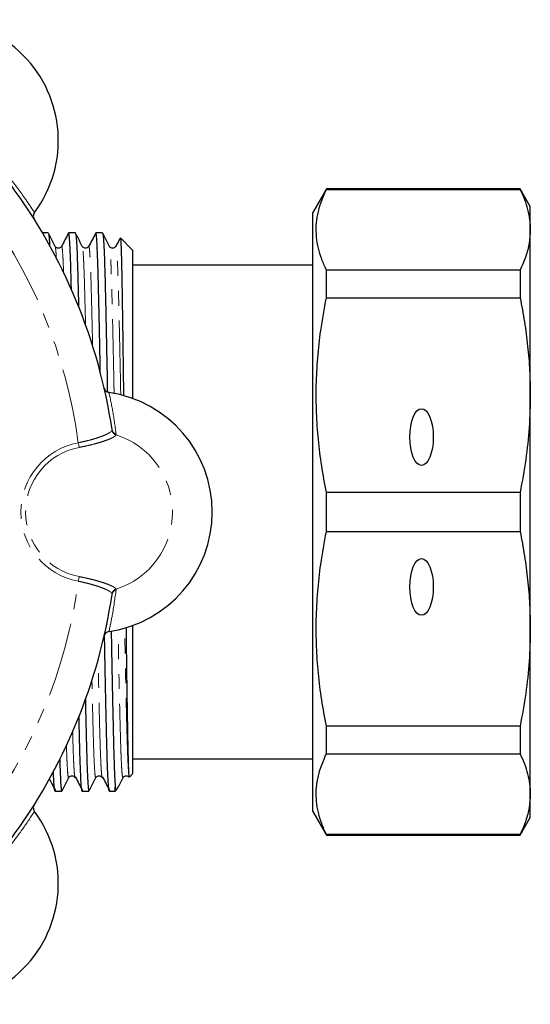
# Model space of a CAD drawing. Units: millimetres. Extents: x 91 to 319, y 6 to 287.
# Drawn here: x 276 to 319, y 19 to 103 of the extents above; entities that cross this region are included whole.
import ezdxf

# ---------------------------------------------------------------- set-up
doc = ezdxf.new("R2010")
doc.units = ezdxf.units.MM
doc.linetypes.add('PHANTOM', pattern=[12.7, 6.35, -1.27, 1.27, -1.27, 1.27, -1.27])

msp = doc.modelspace()

# ---------------------------------------------------------------- linework, layer by layer
at = {"color": 7, "linetype": 'Continuous', "lineweight": 25}
for p, q in [((301.884, 88.281), (300.729, 86.281)), ((318.363, 88.281), (301.884, 88.281)), ((301.884, 88.23), (301.884, 88.281)), ((301.884, 88.23), (318.363, 88.23)), ((319.229, 86.781), (318.363, 88.281)), ((318.363, 88.281), (318.363, 88.23)), ((319.229, 84.802), (319.229, 86.781)), ((300.729, 35.281), (300.729, 86.281)), ((319.229, 70.731), (319.229, 84.802)), ((278.22, 84.531), (277.737, 84.531)), ((280.529, 84.531), (279.959, 84.531)), ((282.838, 84.531), (282.268, 84.531)), ((285.429, 83.031), (284.356, 84.105)), ((278.812, 83.366), (278.811, 83.368)), ((279.35, 83.366), (279.349, 83.364)), ((281.121, 83.366), (281.12, 83.368)), ((281.659, 83.366), (281.658, 83.364)), ((283.43, 83.366), (283.429, 83.368)), ((283.968, 83.366), (283.967, 83.364)), ((285.429, 70.438), (285.429, 83.031)), ((300.729, 81.781), (285.429, 81.781)), ((301.884, 79.007), (301.884, 81.374)), ((318.363, 81.374), (301.884, 81.374)), ((318.363, 81.374), (318.363, 79.007)), ((301.884, 79.007), (318.363, 79.007)), ((319.229, 50.832), (319.229, 70.731)), ((301.884, 59.108), (301.884, 62.455)), ((318.363, 62.455), (301.884, 62.455)), ((318.363, 62.455), (318.363, 59.108)), ((301.884, 59.108), (318.363, 59.108)), ((285.429, 38.531), (285.429, 51.125)), ((319.229, 36.76), (319.229, 50.832)), ((301.884, 40.189), (301.884, 42.555)), ((318.363, 42.555), (301.884, 42.555)), ((318.363, 42.555), (318.363, 40.189)), ((285.429, 39.781), (300.729, 39.781)), ((301.884, 40.189), (318.363, 40.189)), ((279.966, 38.196), (279.965, 38.194)), ((282.275, 38.196), (282.274, 38.194)), ((284.584, 38.196), (284.583, 38.194)), ((285.123, 38.225), (285.429, 38.531)), ((278.804, 37.031), (279.375, 37.031)), ((281.113, 37.031), (281.684, 37.031)), ((283.422, 37.031), (283.929, 37.031)), ((283.929, 37.031), (283.929, 37.359)), ((283.929, 37.031), (284.067, 37.17)), ((319.229, 34.781), (319.229, 36.76)), ((300.729, 35.281), (301.884, 33.281)), ((318.363, 33.281), (319.229, 34.781)), ((301.884, 33.281), (301.884, 33.332)), ((318.363, 33.332), (301.884, 33.332)), ((301.884, 33.281), (318.363, 33.281)), ((318.363, 33.332), (318.363, 33.281))]:
    msp.add_line(p, q, dxfattribs=at)
at = {"color": 8, "linetype": 'PHANTOM', "lineweight": 18}
for p, q in [((283.649, 67.744), (283.652, 67.798)), ((283.998, 67.403), (283.992, 67.349)), ((283.652, 53.765), (283.649, 53.818)), ((283.992, 54.214), (283.998, 54.16))]:
    msp.add_line(p, q, dxfattribs=at)
at = {"color": 8, "linetype": 'PHANTOM', "lineweight": 18, "flags": 128}
for points in [[(280.857, 66.284), (280.85, 66.321), (280.842, 66.362), (280.833, 66.408), (280.824, 66.457), (280.814, 66.509), (280.804, 66.564), (280.793, 66.62), (280.782, 66.677)], [(280.857, 55.279), (280.85, 55.242), (280.842, 55.201), (280.833, 55.155), (280.824, 55.106), (280.814, 55.053), (280.804, 54.999), (280.793, 54.943), (280.782, 54.886)]]:
    msp.add_lwpolyline(points, dxfattribs=at)
at = {"color": 7, "linetype": 'Continuous', "lineweight": 25}
for centre, radius, start, end in [((268.799, 92.402), 10.282, 323.38118, 126.61882), ((237.179, 60.781), 47, 8.58556, 36.41444), ((281.897, 60.781), 10.282, 278.38118, 81.61882), ((237.179, 60.781), 47, 323.58556, 351.41444), ((268.799, 29.161), 10.282, 233.38118, 36.61882)]:
    msp.add_arc(centre, radius, start, end, dxfattribs=at)
at = {"color": 8, "linetype": 'PHANTOM', "lineweight": 18}
for centre, radius, start, end in [((237.179, 60.781), 44, 7.70015, 37.29985), ((284.144, 67.827), 0.502, 189.51244, 252.38239), ((284.136, 67.873), 0.49, 188.83437, 253.55859), ((281.897, 60.781), 6.894, 287.69123, 72.30877), ((281.897, 60.781), 6, 100.70859, 259.29141), ((281.897, 60.781), 5.6, 100.70859, 259.29141), ((237.179, 60.781), 44, 322.70015, 352.29985), ((284.144, 53.735), 0.502, 107.61761, 170.48756), ((284.136, 53.69), 0.49, 106.44141, 171.16563)]:
    msp.add_arc(centre, radius, start, end, dxfattribs=at)
at = {"color": 7, "linetype": 'Continuous', "lineweight": 25}
for centre in [(309.979, 67.16), (309.979, 54.402)]:
    msp.add_ellipse(centre, major_axis=(0, 2.414), ratio=0.414214, dxfattribs=at)
at = {"color": 8, "linetype": 'PHANTOM', "lineweight": 18}
for points, knots in [([(274.967, 89.205), (275.416, 88.61), (276.147, 87.643), (276.8, 86.651), (277.052, 86.269)], [0, 0, 0, 0, 0.614885, 1, 1, 1, 1]), ([(278.913, 82.395), (278.913, 82.396), (278.901, 82.651), (278.875, 82.967), (278.842, 83.31), (278.82, 83.35), (278.812, 83.366)], [0, 0, 0, 0, 0.001087, 0.371568, 0.745764, 1, 1, 1, 1]), ([(279.53, 81.082), (279.523, 81.276), (279.506, 81.796), (279.475, 82.429), (279.438, 82.991), (279.4, 83.314), (279.37, 83.439), (279.354, 83.38), (279.35, 83.366)], [0, 0, 0, 0, 0.119862, 0.320979, 0.525089, 0.731247, 0.938443, 1, 1, 1, 1]), ([(281.397, 76.626), (281.395, 76.7), (281.381, 77.322), (281.356, 78.339), (281.322, 79.642), (281.29, 80.75), (281.257, 81.683), (281.221, 82.437), (281.185, 82.983), (281.151, 83.308), (281.129, 83.35), (281.121, 83.366)], [0, 0, 0, 0, 0.017411, 0.14607, 0.27245, 0.396387, 0.521891, 0.649851, 0.779716, 0.910883, 1, 1, 1, 1]), ([(281.998, 74.846), (281.996, 74.963), (281.981, 75.683), (281.954, 76.863), (281.918, 78.353), (281.884, 79.642), (281.852, 80.752), (281.819, 81.684), (281.784, 82.434), (281.747, 82.99), (281.709, 83.314), (281.679, 83.439), (281.663, 83.38), (281.659, 83.366)], [0, 0, 0, 0, 0.020682, 0.127536, 0.232988, 0.336572, 0.438155, 0.541021, 0.6459, 0.752341, 0.859849, 0.967899, 1, 1, 1, 1]), ([(283.826, 70.853), (283.822, 71.045), (283.806, 71.925), (283.776, 73.389), (283.738, 75.21), (283.701, 76.866), (283.665, 78.348), (283.631, 79.64), (283.599, 80.75), (283.566, 81.683), (283.53, 82.437), (283.494, 82.983), (283.46, 83.308), (283.438, 83.35), (283.43, 83.366)], [0, 0, 0, 0, 0.026024, 0.119367, 0.212397, 0.304654, 0.395702, 0.485137, 0.572843, 0.661658, 0.752211, 0.844112, 0.936935, 1, 1, 1, 1]), ([(284.39, 70.721), (284.386, 70.96), (284.369, 71.887), (284.338, 73.395), (284.3, 75.215), (284.263, 76.87), (284.227, 78.351), (284.193, 79.642), (284.161, 80.751), (284.128, 81.684), (284.093, 82.434), (284.056, 82.99), (284.018, 83.314), (283.988, 83.439), (283.972, 83.38), (283.968, 83.366)], [0, 0, 0, 0, 0.030375, 0.118082, 0.205497, 0.292185, 0.377736, 0.461773, 0.544185, 0.627639, 0.712725, 0.799079, 0.886298, 0.973957, 1, 1, 1, 1]), ([(283.396, 70.953), (283.514, 70.371), (283.752, 69.207), (283.916, 68.004), (283.998, 67.403)], [0, 0, 0, 0, 0.499982, 1, 1, 1, 1]), ([(280.782, 66.677), (280.947, 66.711), (281.277, 66.78), (281.753, 66.899), (282.199, 67.026), (282.604, 67.158), (282.956, 67.291), (283.249, 67.423), (283.467, 67.548), (283.604, 67.657), (283.635, 67.717), (283.649, 67.744)], [0, 0, 0, 0, 0.112139, 0.224288, 0.336356, 0.448434, 0.561912, 0.675396, 0.790474, 0.905552, 1, 1, 1, 1]), ([(283.992, 67.349), (283.971, 67.317), (283.93, 67.252), (283.752, 67.137), (283.494, 67.012), (283.157, 66.879), (282.75, 66.743), (282.287, 66.608), (281.781, 66.479), (281.298, 66.37), (280.986, 66.309), (280.857, 66.284)], [0, 0, 0, 0, 0.115202, 0.230403, 0.345611, 0.460814, 0.575859, 0.690897, 0.804997, 0.91909, 1, 1, 1, 1]), ([(283.649, 53.818), (283.63, 53.852), (283.593, 53.92), (283.431, 54.038), (283.195, 54.166), (282.885, 54.3), (282.51, 54.437), (282.084, 54.571), (281.617, 54.699), (281.178, 54.805), (280.896, 54.862), (280.782, 54.886)], [0, 0, 0, 0, 0.115738, 0.231477, 0.347221, 0.462963, 0.578509, 0.694048, 0.808341, 0.922625, 1, 1, 1, 1]), ([(280.857, 55.279), (281.036, 55.243), (281.396, 55.172), (281.916, 55.05), (282.404, 54.922), (282.847, 54.789), (283.232, 54.655), (283.552, 54.525), (283.791, 54.403), (283.942, 54.297), (283.976, 54.24), (283.992, 54.214)], [0, 0, 0, 0, 0.1124061, 0.2248184, 0.3371715, 0.4495324, 0.5630104, 0.6764921, 0.7911783, 0.9058632, 1, 1, 1, 1]), ([(283.998, 54.16), (283.895, 53.421), (283.728, 52.221), (283.488, 51.057), (283.396, 50.609)], [0, 0, 0, 0, 0.614885, 1, 1, 1, 1]), ([(284.583, 38.194), (284.579, 38.18), (284.563, 38.12), (284.533, 38.245), (284.495, 38.57), (284.458, 39.125), (284.423, 39.876), (284.39, 40.808), (284.358, 41.918), (284.324, 43.209), (284.288, 44.69), (284.251, 46.346), (284.212, 48.166), (284.183, 49.658), (284.166, 50.567), (284.161, 50.789)], [0, 0, 0, 0, 0.02701, 0.11478, 0.20211, 0.288573, 0.373767, 0.457327, 0.539844, 0.623987, 0.709647, 0.796445, 0.88397, 0.971789, 1, 1, 1, 1]), ([(285.06, 38.583), (285.047, 38.75), (285.023, 39.081), (284.987, 39.843), (284.953, 40.777), (284.921, 41.896), (284.886, 43.2), (284.85, 44.692), (284.813, 46.355), (284.775, 48.175), (284.744, 49.706), (284.726, 50.658), (284.721, 50.92)], [0, 0, 0, 0, 0.108204, 0.214832, 0.319413, 0.42258, 0.527756, 0.634857, 0.742096, 0.850232, 0.958732, 1, 1, 1, 1]), ([(282.813, 38.195), (282.805, 38.211), (282.784, 38.25), (282.75, 38.558), (282.714, 39.089), (282.678, 39.841), (282.644, 40.778), (282.612, 41.896), (282.577, 43.201), (282.541, 44.69), (282.504, 46.364), (282.478, 47.589), (282.464, 48.285), (282.463, 48.333)], [0, 0, 0, 0, 0.069778, 0.170347, 0.274957, 0.378044, 0.479151, 0.578891, 0.680574, 0.784118, 0.887795, 0.99234, 1, 1, 1, 1]), ([(282.274, 38.194), (282.27, 38.18), (282.254, 38.12), (282.224, 38.245), (282.186, 38.57), (282.149, 39.125), (282.114, 39.876), (282.081, 40.808), (282.049, 41.918), (282.015, 43.207), (281.979, 44.699), (281.954, 45.798), (281.94, 46.431), (281.94, 46.464)], [0, 0, 0, 0, 0.033713, 0.143266, 0.252271, 0.360193, 0.466531, 0.57083, 0.673826, 0.778852, 0.885772, 0.994112, 1, 1, 1, 1]), ([(280.504, 38.195), (280.496, 38.211), (280.475, 38.25), (280.441, 38.558), (280.405, 39.09), (280.369, 39.838), (280.335, 40.787), (280.312, 41.564), (280.299, 42.073), (280.297, 42.152)], [0, 0, 0, 0, 0.116847, 0.285256, 0.460432, 0.633057, 0.802367, 0.969388, 1, 1, 1, 1]), ([(279.965, 38.194), (279.961, 38.18), (279.945, 38.12), (279.915, 38.245), (279.877, 38.57), (279.84, 39.122), (279.805, 39.887), (279.781, 40.515), (279.769, 40.934), (279.768, 40.981)], [0, 0, 0, 0, 0.057747, 0.245402, 0.432115, 0.616976, 0.799124, 0.977777, 1, 1, 1, 1]), ([(277.052, 35.294), (276.724, 34.798), (276.069, 33.807), (275.334, 32.841), (274.967, 32.358)], [0, 0, 0, 0, 0.499982, 1, 1, 1, 1])]:
    msp.add_open_spline(points, degree=3, knots=knots, dxfattribs=at)
at = {"color": 7, "linetype": 'Continuous', "lineweight": 25}
for points, knots in [([(301.884, 81.374), (301.742, 81.684), (301.459, 82.303), (301.182, 83.241), (301.022, 84.19), (301.004, 85.15), (301.128, 86.116), (301.396, 87.146), (301.711, 87.847), (301.884, 88.23)], [0, 0, 0, 0, 0.136723, 0.273518, 0.410213, 0.550369, 0.690637, 0.830809, 1, 1, 1, 1]), ([(318.363, 88.23), (318.493, 87.948), (318.752, 87.385), (319.02, 86.529), (319.196, 85.668), (319.218, 85.091), (319.229, 84.802)], [0, 0, 0, 0, 0.248949, 0.497885, 0.748946, 1, 1, 1, 1]), ([(277.052, 86.269), (277.023, 86.22), (276.965, 86.123), (276.945, 85.951), (276.972, 85.805), (277.016, 85.725), (277.032, 85.696)], [0, 0, 0, 0, 0.277231, 0.554324, 0.834871, 1, 1, 1, 1]), ([(319.229, 84.802), (319.209, 84.423), (319.17, 83.662), (318.874, 82.517), (318.534, 81.757), (318.363, 81.374)], [0, 0, 0, 0, 0.33015, 0.661686, 1, 1, 1, 1]), ([(278.232, 84.494), (278.241, 84.477), (278.263, 84.434), (278.297, 84.073), (278.323, 83.722), (278.336, 83.433), (278.336, 83.413)], [0, 0, 0, 0, 0.2528521, 0.6149376, 0.9734288, 1, 1, 1, 1]), ([(278.812, 83.391), (278.699, 83.61), (278.51, 83.98), (278.32, 84.349), (278.242, 84.5)], [0, 0, 0, 0, 0.5921421, 1, 1, 1, 1]), ([(279.947, 84.52), (279.847, 84.332), (279.648, 83.954), (279.449, 83.577), (279.349, 83.389)], [0, 0, 0, 0, 0.500007, 1, 1, 1, 1]), ([(280.195, 79.668), (280.187, 79.975), (280.168, 80.735), (280.14, 81.75), (280.107, 82.734), (280.072, 83.521), (280.035, 84.097), (279.997, 84.463), (279.971, 84.508), (279.959, 84.531)], [0, 0, 0, 0, 0.0984862, 0.2436926, 0.3907348, 0.5406535, 0.6928044, 0.8464808, 1, 1, 1, 1]), ([(280.541, 84.494), (280.55, 84.476), (280.572, 84.432), (280.606, 84.088), (280.643, 83.513), (280.678, 82.721), (280.711, 81.742), (280.743, 80.571), (280.773, 79.398), (280.792, 78.542), (280.8, 78.206)], [0, 0, 0, 0, 0.097607, 0.237381, 0.375767, 0.512123, 0.645863, 0.777933, 0.912606, 1, 1, 1, 1]), ([(281.121, 83.391), (281.008, 83.61), (280.819, 83.98), (280.629, 84.349), (280.551, 84.5)], [0, 0, 0, 0, 0.592143, 1, 1, 1, 1]), ([(282.256, 84.52), (282.156, 84.332), (281.957, 83.954), (281.758, 83.577), (281.658, 83.389)], [0, 0, 0, 0, 0.500007, 1, 1, 1, 1]), ([(282.653, 72.592), (282.644, 73.073), (282.623, 74.24), (282.588, 75.94), (282.551, 77.683), (282.515, 79.235), (282.481, 80.591), (282.449, 81.755), (282.416, 82.733), (282.381, 83.521), (282.344, 84.096), (282.306, 84.463), (282.28, 84.508), (282.268, 84.531)], [0, 0, 0, 0, 0.066752, 0.162128, 0.256711, 0.350054, 0.441744, 0.531662, 0.622717, 0.715553, 0.809771, 0.904934, 1, 1, 1, 1]), ([(282.85, 84.494), (282.859, 84.476), (282.881, 84.432), (282.915, 84.088), (282.952, 83.513), (282.987, 82.721), (283.02, 81.741), (283.052, 80.575), (283.086, 79.217), (283.122, 77.662), (283.159, 75.922), (283.197, 74.011), (283.229, 72.362), (283.247, 71.321), (283.253, 71.005)], [0, 0, 0, 0, 0.063765, 0.155077, 0.245482, 0.334561, 0.421931, 0.50821, 0.59619, 0.685756, 0.776511, 0.868027, 0.959851, 1, 1, 1, 1]), ([(283.43, 83.391), (283.317, 83.61), (283.128, 83.98), (282.938, 84.349), (282.86, 84.5)], [0, 0, 0, 0, 0.5921421, 1, 1, 1, 1]), ([(284.34, 84.094), (284.315, 84.047), (284.191, 83.812), (284.067, 83.577), (283.967, 83.389)], [0, 0, 0, 0, 0.197762, 1, 1, 1, 1]), ([(284.353, 84.102), (284.358, 84.09), (284.369, 84.064), (284.387, 83.881), (284.404, 83.584), (284.422, 83.168), (284.439, 82.641), (284.456, 82.001), (284.472, 81.255), (284.487, 80.404), (284.504, 79.454), (284.52, 78.407), (284.538, 77.271), (284.555, 76.049), (284.573, 74.751), (284.591, 73.379), (284.609, 72.019), (284.62, 71.092), (284.625, 70.666)], [0, 0, 0, 0, 0.056549, 0.119913, 0.1836, 0.246964, 0.31065, 0.374014, 0.4377, 0.501064, 0.564756, 0.628121, 0.691816, 0.75518, 0.818875, 0.88224, 0.945934, 1, 1, 1, 1]), ([(279.349, 83.389), (279.325, 83.354), (279.285, 83.295), (279.186, 83.243), (279.086, 83.229), (279, 83.236), (278.883, 83.287), (278.838, 83.352), (278.812, 83.391)], [0, 0, 0, 0, 0.2501949, 0.4203724, 0.4751782, 0.5678521, 0.7442945, 1, 1, 1, 1]), ([(281.658, 83.389), (281.634, 83.354), (281.594, 83.295), (281.495, 83.243), (281.395, 83.229), (281.309, 83.236), (281.192, 83.287), (281.147, 83.352), (281.121, 83.391)], [0, 0, 0, 0, 0.250195, 0.420372, 0.475178, 0.567852, 0.744295, 1, 1, 1, 1]), ([(283.967, 83.389), (283.943, 83.354), (283.903, 83.295), (283.804, 83.243), (283.704, 83.229), (283.618, 83.236), (283.501, 83.287), (283.456, 83.352), (283.43, 83.391)], [0, 0, 0, 0, 0.2501949, 0.4203724, 0.4751782, 0.5678521, 0.7442945, 1, 1, 1, 1]), ([(301.884, 62.455), (301.742, 63.202), (301.459, 64.698), (301.182, 66.962), (301.022, 69.254), (301.004, 71.571), (301.128, 73.904), (301.396, 76.389), (301.711, 78.082), (301.884, 79.007)], [0, 0, 0, 0, 0.136723, 0.273518, 0.410213, 0.550369, 0.690637, 0.830809, 1, 1, 1, 1]), ([(318.363, 79.007), (318.493, 78.327), (318.752, 76.966), (319.02, 74.901), (319.196, 72.822), (319.218, 71.428), (319.229, 70.731)], [0, 0, 0, 0, 0.248949, 0.497885, 0.748946, 1, 1, 1, 1]), ([(282.977, 71.344), (282.995, 71.289), (283.032, 71.178), (283.153, 71.049), (283.282, 70.976), (283.367, 70.959), (283.396, 70.953)], [0, 0, 0, 0, 0.285688, 0.571457, 0.854847, 1, 1, 1, 1]), ([(319.229, 70.731), (319.209, 69.815), (319.17, 67.978), (318.874, 65.213), (318.534, 63.38), (318.363, 62.455)], [0, 0, 0, 0, 0.33015, 0.661686, 1, 1, 1, 1]), ([(301.884, 42.555), (301.742, 43.303), (301.459, 44.799), (301.182, 47.063), (301.022, 49.355), (301.004, 51.671), (301.128, 54.004), (301.396, 56.489), (301.711, 58.182), (301.884, 59.108)], [0, 0, 0, 0, 0.136723, 0.273518, 0.410213, 0.550369, 0.690637, 0.830809, 1, 1, 1, 1]), ([(318.363, 59.108), (318.493, 58.427), (318.752, 57.066), (319.02, 55.001), (319.196, 52.922), (319.218, 51.528), (319.229, 50.832)], [0, 0, 0, 0, 0.248949, 0.497885, 0.748946, 1, 1, 1, 1]), ([(283.396, 50.609), (283.341, 50.596), (283.231, 50.568), (283.096, 50.46), (283.011, 50.337), (282.986, 50.251), (282.977, 50.218)], [0, 0, 0, 0, 0.277232, 0.554322, 0.834872, 1, 1, 1, 1]), ([(283.422, 37.032), (283.422, 37.032), (283.409, 36.992), (283.383, 37.131), (283.345, 37.464), (283.308, 38.052), (283.273, 38.841), (283.24, 39.822), (283.208, 40.988), (283.174, 42.345), (283.138, 43.901), (283.101, 45.641), (283.063, 47.553), (283.032, 49.152), (283.015, 50.142), (283.01, 50.408)], [0, 0, 0, 0, 0.000541, 0.090323, 0.179654, 0.268098, 0.355245, 0.440719, 0.525127, 0.611198, 0.69882, 0.787607, 0.877138, 0.966969, 1, 1, 1, 1]), ([(283.576, 50.652), (283.582, 50.295), (283.602, 49.214), (283.634, 47.528), (283.672, 45.619), (283.709, 43.881), (283.745, 42.327), (283.779, 40.972), (283.811, 39.808), (283.844, 38.83), (283.879, 38.044), (283.908, 37.589), (283.925, 37.405), (283.929, 37.359)], [0, 0, 0, 0, 0.051352, 0.155631, 0.25956, 0.362626, 0.464341, 0.564254, 0.662237, 0.761458, 0.86262, 0.965288, 1, 1, 1, 1]), ([(284.837, 50.947), (284.842, 50.515), (284.854, 49.59), (284.871, 48.241), (284.889, 46.897), (284.907, 45.626), (284.925, 44.439), (284.943, 43.338), (284.96, 42.332), (284.976, 41.423), (284.992, 40.63), (285.008, 39.95), (285.025, 39.383), (285.042, 38.912), (285.054, 38.693), (285.06, 38.583)], [0, 0, 0, 0, 0.068567, 0.146758, 0.225364, 0.303554, 0.38216, 0.460351, 0.538957, 0.617147, 0.695755, 0.770848, 0.846319, 0.922959, 1, 1, 1, 1]), ([(319.229, 50.832), (319.209, 49.915), (319.17, 48.079), (318.874, 45.313), (318.534, 43.481), (318.363, 42.555)], [0, 0, 0, 0, 0.33015, 0.661686, 1, 1, 1, 1]), ([(281.379, 44.907), (281.386, 44.567), (281.406, 43.646), (281.436, 42.332), (281.47, 40.971), (281.502, 39.808), (281.535, 38.83), (281.57, 38.042), (281.607, 37.466), (281.645, 37.099), (281.671, 37.054), (281.684, 37.032)], [0, 0, 0, 0, 0.068563, 0.185532, 0.300429, 0.413106, 0.527207, 0.643541, 0.761607, 0.880856, 1, 1, 1, 1]), ([(281.113, 37.032), (281.113, 37.032), (281.1, 36.992), (281.074, 37.131), (281.036, 37.464), (280.999, 38.052), (280.964, 38.841), (280.931, 39.821), (280.899, 40.992), (280.869, 42.183), (280.849, 43.058), (280.841, 43.415)], [0, 0, 0, 0, 0.000808, 0.13475, 0.268021, 0.399969, 0.529981, 0.657499, 0.783425, 0.911832, 1, 1, 1, 1]), ([(279.197, 39.727), (279.207, 39.429), (279.227, 38.788), (279.261, 38.045), (279.298, 37.465), (279.336, 37.1), (279.362, 37.055), (279.375, 37.032)], [0, 0, 0, 0, 0.175066, 0.378046, 0.584048, 0.792116, 1, 1, 1, 1]), ([(301.884, 33.332), (301.742, 33.642), (301.459, 34.262), (301.182, 35.199), (301.022, 36.149), (301.004, 37.108), (301.128, 38.075), (301.396, 39.104), (301.711, 39.805), (301.884, 40.189)], [0, 0, 0, 0, 0.136723, 0.273518, 0.410213, 0.550369, 0.690637, 0.830809, 1, 1, 1, 1]), ([(318.363, 40.189), (318.493, 39.907), (318.752, 39.343), (319.02, 38.488), (319.196, 37.626), (319.218, 37.049), (319.229, 36.76)], [0, 0, 0, 0, 0.248949, 0.497885, 0.748946, 1, 1, 1, 1]), ([(278.804, 37.032), (278.804, 37.032), (278.791, 36.992), (278.765, 37.13), (278.727, 37.468), (278.692, 38.008), (278.671, 38.52), (278.661, 38.752)], [0, 0, 0, 0, 0.001588, 0.264882, 0.526855, 0.786229, 1, 1, 1, 1]), ([(285.06, 38.583), (285.062, 38.547), (285.074, 38.366), (285.089, 38.196), (285.101, 38.231), (285.105, 38.243)], [0, 0, 0, 0, 0.145218, 0.726942, 1, 1, 1, 1]), ([(278.292, 38.081), (278.371, 37.932), (278.549, 37.596), (278.727, 37.259), (278.826, 37.071)], [0, 0, 0, 0, 0.440973, 1, 1, 1, 1]), ([(279.397, 37.063), (279.474, 37.214), (279.664, 37.583), (279.854, 37.952), (279.966, 38.171)], [0, 0, 0, 0, 0.407859, 1, 1, 1, 1]), ([(279.966, 38.171), (279.993, 38.21), (280.037, 38.276), (280.154, 38.326), (280.241, 38.334), (280.341, 38.32), (280.439, 38.267), (280.48, 38.209), (280.504, 38.174)], [0, 0, 0, 0, 0.2557055, 0.4321479, 0.5248218, 0.5796276, 0.7498051, 1, 1, 1, 1]), ([(280.538, 38.228), (280.531, 38.192), (280.519, 38.137), (280.508, 38.18), (280.504, 38.195)], [0, 0, 0, 0, 0.658378, 1, 1, 1, 1]), ([(280.538, 38.2), (280.638, 38.012), (280.837, 37.635), (281.036, 37.259), (281.135, 37.071)], [0, 0, 0, 0, 0.499998, 1, 1, 1, 1]), ([(281.706, 37.063), (281.783, 37.214), (281.973, 37.583), (282.163, 37.952), (282.275, 38.171)], [0, 0, 0, 0, 0.4078579, 1, 1, 1, 1]), ([(282.275, 38.171), (282.302, 38.21), (282.346, 38.276), (282.463, 38.326), (282.55, 38.334), (282.65, 38.32), (282.748, 38.267), (282.789, 38.209), (282.813, 38.174)], [0, 0, 0, 0, 0.255705, 0.432148, 0.524821, 0.579628, 0.749805, 1, 1, 1, 1]), ([(282.847, 38.228), (282.84, 38.192), (282.828, 38.137), (282.817, 38.18), (282.813, 38.195)], [0, 0, 0, 0, 0.658378, 1, 1, 1, 1]), ([(282.847, 38.2), (282.947, 38.012), (283.146, 37.635), (283.345, 37.259), (283.444, 37.071)], [0, 0, 0, 0, 0.499999, 1, 1, 1, 1]), ([(284.088, 37.206), (284.141, 37.309), (284.307, 37.631), (284.472, 37.952), (284.584, 38.171)], [0, 0, 0, 0, 0.320026, 1, 1, 1, 1]), ([(284.584, 38.171), (284.611, 38.21), (284.655, 38.276), (284.772, 38.326), (284.859, 38.334), (284.959, 38.319), (285.037, 38.28), (285.068, 38.238), (285.082, 38.219)], [0, 0, 0, 0, 0.287861, 0.486492, 0.59082, 0.652518, 0.844095, 1, 1, 1, 1]), ([(284.06, 37.177), (284.04, 37.162), (283.996, 37.129), (283.953, 37.277), (283.929, 37.359)], [0, 0, 0, 0, 0.445903, 1, 1, 1, 1]), ([(319.229, 36.76), (319.209, 36.381), (319.17, 35.62), (318.874, 34.475), (318.534, 33.716), (318.363, 33.332)], [0, 0, 0, 0, 0.33015, 0.661686, 1, 1, 1, 1]), ([(277.032, 35.867), (277.006, 35.814), (276.954, 35.71), (276.948, 35.533), (276.988, 35.391), (277.036, 35.318), (277.052, 35.294)], [0, 0, 0, 0, 0.285689, 0.571459, 0.854848, 1, 1, 1, 1])]:
    msp.add_open_spline(points, degree=3, knots=knots, dxfattribs=at)

doc.saveas('drawing.dxf')
